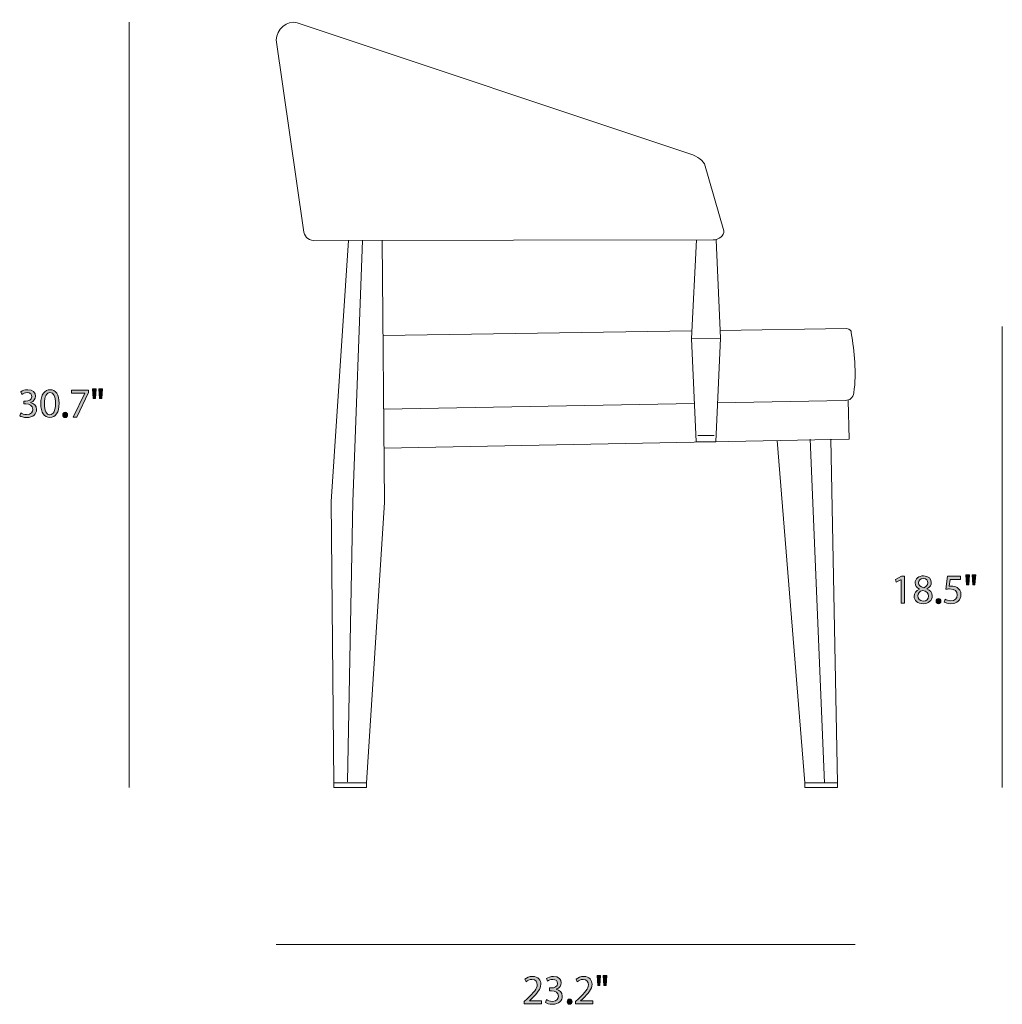
# Model space of a CAD drawing. Units: millimetres. Extents: x 0.2 to 11.5, y -6.5 to -0.4.
# Drawn here: x 0.2 to 4.1, y -6.5 to -2.6 of the extents above; entities that cross this region are included whole.
import ezdxf

# ---------------------------------------------------------------- set-up
doc = ezdxf.new("R2010")
doc.units = ezdxf.units.MM
doc.header["$MEASUREMENT"] = 0
doc.layers.add('Layer 5', color=7, linetype='Continuous', lineweight=0)

# ---------------------------------------------------------------- blocks, each defined once
blk = doc.blocks.new('Block_9')
at = {"layer": 'Layer 5', "true_color": 0x222221, "transparency": 33554687}
h = blk.add_hatch(color=250, dxfattribs=at)
h.dxf.hatch_style = 2
edge = h.paths.add_edge_path()
edge.add_spline(control_points=[(3.7586, -4.8474), (3.7586, -4.8583), (3.7667, -4.8641), (3.7792, -4.8674), (3.7885, -4.8643), (3.7957, -4.8576), (3.7957, -4.8478), (3.7957, -4.8391), (3.7905, -4.8301), (3.7774, -4.8301), (3.7652, -4.8301), (3.7586, -4.8381), (3.7586, -4.8474)], knot_values=[0, 0, 0, 0, 1, 1, 1, 2, 2, 2, 3, 3, 3, 4, 4, 4, 4], degree=3, periodic=0)
edge = h.paths.add_edge_path()
edge.add_spline(control_points=[(3.7989, -4.9016), (3.7989, -4.8884), (3.7897, -4.8821), (3.7751, -4.8779), (3.7624, -4.8816), (3.7556, -4.8899), (3.7556, -4.9002), (3.7551, -4.9112), (3.7634, -4.9209), (3.7772, -4.9209), (3.7904, -4.9209), (3.7989, -4.9127), (3.7989, -4.9016)], knot_values=[0, 0, 0, 0, 1, 1, 1, 2, 2, 2, 3, 3, 3, 4, 4, 4, 4], degree=3, periodic=0)
edge = h.paths.add_edge_path()
edge.add_spline(control_points=[(3.7406, -4.9022), (3.7406, -4.8886), (3.7487, -4.8789), (3.7621, -4.8733), (3.7621, -4.8733), (3.7619, -4.8728), (3.7619, -4.8728), (3.7499, -4.8671), (3.7447, -4.8578), (3.7447, -4.8484), (3.7447, -4.8313), (3.7592, -4.8196), (3.7782, -4.8196), (3.7992, -4.8196), (3.8097, -4.8328), (3.8097, -4.8463), (3.8097, -4.8554), (3.8052, -4.8653), (3.7919, -4.8716), (3.7919, -4.8716), (3.7919, -4.8721), (3.7919, -4.8721), (3.8054, -4.8774), (3.8137, -4.8869), (3.8137, -4.9001), (3.8137, -4.9189), (3.7975, -4.9316), (3.7769, -4.9316), (3.7542, -4.9316), (3.7406, -4.9181), (3.7406, -4.9022)], knot_values=[0, 0, 0, 0, 1, 1, 1, 2, 2, 2, 3, 3, 3, 4, 4, 4, 5, 5, 5, 6, 6, 6, 7, 7, 7, 8, 8, 8, 9, 9, 9, 10, 10, 10, 10], degree=3, periodic=0)
h = blk.add_hatch(color=250, dxfattribs=at)
h.dxf.hatch_style = 2
edge = h.paths.add_edge_path()
edge.add_spline(control_points=[(3.9877, -4.8156), (3.9877, -4.8156), (3.9849, -4.8556), (3.9849, -4.8556), (3.9849, -4.8556), (3.976, -4.8556), (3.976, -4.8556), (3.976, -4.8556), (3.9732, -4.8156), (3.9732, -4.8156), (3.9732, -4.8156), (3.9877, -4.8156), (3.9877, -4.8156)], knot_values=[0, 0, 0, 0, 1, 1, 1, 2, 2, 2, 3, 3, 3, 4, 4, 4, 4], degree=3, periodic=0)
edge = h.paths.add_edge_path()
edge.add_spline(control_points=[(3.9629, -4.8156), (3.9629, -4.8156), (3.9601, -4.8556), (3.9601, -4.8556), (3.9601, -4.8556), (3.9511, -4.8556), (3.9511, -4.8556), (3.9511, -4.8556), (3.9484, -4.8156), (3.9484, -4.8156), (3.9484, -4.8156), (3.9629, -4.8156), (3.9629, -4.8156)], knot_values=[0, 0, 0, 0, 1, 1, 1, 2, 2, 2, 3, 3, 3, 4, 4, 4, 4], degree=3, periodic=0)
h = blk.add_hatch(color=250, dxfattribs=at)
h.dxf.hatch_style = 2
edge = h.paths.add_edge_path()
edge.add_spline(control_points=[(3.6882, -4.8351), (3.6882, -4.8351), (3.6879, -4.8351), (3.6879, -4.8351), (3.6879, -4.8351), (3.6691, -4.8453), (3.6691, -4.8453), (3.6691, -4.8453), (3.6662, -4.8341), (3.6662, -4.8341), (3.6662, -4.8341), (3.6899, -4.8215), (3.6899, -4.8215), (3.6899, -4.8215), (3.7024, -4.8215), (3.7024, -4.8215), (3.7024, -4.8215), (3.7024, -4.9297), (3.7024, -4.9297), (3.7024, -4.9297), (3.6882, -4.9297), (3.6882, -4.9297), (3.6882, -4.9297), (3.6882, -4.8351), (3.6882, -4.8351)], knot_values=[0, 0, 0, 0, 1, 1, 1, 2, 2, 2, 3, 3, 3, 4, 4, 4, 5, 5, 5, 6, 6, 6, 7, 7, 7, 8, 8, 8, 8], degree=3, periodic=0)
h = blk.add_hatch(color=250, dxfattribs=at)
h.dxf.hatch_style = 2
edge = h.paths.add_edge_path()
edge.add_spline(control_points=[(3.9265, -4.8338), (3.9265, -4.8338), (3.8852, -4.8338), (3.8852, -4.8338), (3.8852, -4.8338), (3.8811, -4.8616), (3.8811, -4.8616), (3.8836, -4.8613), (3.8859, -4.8609), (3.8899, -4.8609), (3.8982, -4.8609), (3.9065, -4.8628), (3.9132, -4.8668), (3.9217, -4.8716), (3.9287, -4.8809), (3.9287, -4.8946), (3.9287, -4.9157), (3.9119, -4.9316), (3.8884, -4.9316), (3.8766, -4.9316), (3.8666, -4.9282), (3.8614, -4.9249), (3.8614, -4.9249), (3.8651, -4.9137), (3.8651, -4.9137), (3.8696, -4.9164), (3.8784, -4.9197), (3.8882, -4.9197), (3.902, -4.9197), (3.9139, -4.9107), (3.9139, -4.8962), (3.9137, -4.8823), (3.9044, -4.8723), (3.8827, -4.8723), (3.8766, -4.8723), (3.8717, -4.8729), (3.8677, -4.8734), (3.8677, -4.8734), (3.8747, -4.8215), (3.8747, -4.8215), (3.8747, -4.8215), (3.9265, -4.8215), (3.9265, -4.8215), (3.9265, -4.8215), (3.9265, -4.8338), (3.9265, -4.8338)], knot_values=[0, 0, 0, 0, 1, 1, 1, 2, 2, 2, 3, 3, 3, 4, 4, 4, 5, 5, 5, 6, 6, 6, 7, 7, 7, 8, 8, 8, 9, 9, 9, 10, 10, 10, 11, 11, 11, 12, 12, 12, 13, 13, 13, 14, 14, 14, 15, 15, 15, 15], degree=3, periodic=0)
h = blk.add_hatch(color=250, dxfattribs=at)
h.dxf.hatch_style = 2
edge = h.paths.add_edge_path()
edge.add_spline(control_points=[(3.8286, -4.9211), (3.8286, -4.9149), (3.8327, -4.9106), (3.8386, -4.9106), (3.8444, -4.9106), (3.8484, -4.9149), (3.8484, -4.9211), (3.8484, -4.9271), (3.8446, -4.9316), (3.8384, -4.9316), (3.8326, -4.9316), (3.8286, -4.9271), (3.8286, -4.9211)], knot_values=[0, 0, 0, 0, 1, 1, 1, 2, 2, 2, 3, 3, 3, 4, 4, 4, 4], degree=3, periodic=0)
at = {"layer": 'Layer 5'}
for points, knots in [([(3.7406, -4.9022), (3.7406, -4.8886), (3.7487, -4.8789), (3.7621, -4.8733), (3.7621, -4.8733), (3.7619, -4.8728), (3.7619, -4.8728), (3.7499, -4.8671), (3.7447, -4.8578), (3.7447, -4.8484), (3.7447, -4.8313), (3.7592, -4.8196), (3.7782, -4.8196), (3.7992, -4.8196), (3.8097, -4.8328), (3.8097, -4.8463), (3.8097, -4.8554), (3.8052, -4.8653), (3.7919, -4.8716), (3.7919, -4.8716), (3.7919, -4.8721), (3.7919, -4.8721), (3.8054, -4.8774), (3.8137, -4.8869), (3.8137, -4.9001), (3.8137, -4.9189), (3.7975, -4.9316), (3.7769, -4.9316), (3.7542, -4.9316), (3.7406, -4.9181), (3.7406, -4.9022)], [0, 0, 0, 0, 1, 1, 1, 2, 2, 2, 3, 3, 3, 4, 4, 4, 5, 5, 5, 6, 6, 6, 7, 7, 7, 8, 8, 8, 9, 9, 9, 10, 10, 10, 10]), ([(3.9629, -4.8156), (3.9629, -4.8156), (3.9601, -4.8556), (3.9601, -4.8556), (3.9601, -4.8556), (3.9511, -4.8556), (3.9511, -4.8556), (3.9511, -4.8556), (3.9484, -4.8156), (3.9484, -4.8156), (3.9484, -4.8156), (3.9629, -4.8156), (3.9629, -4.8156)], [0, 0, 0, 0, 1, 1, 1, 2, 2, 2, 3, 3, 3, 4, 4, 4, 4]), ([(3.9877, -4.8156), (3.9877, -4.8156), (3.9849, -4.8556), (3.9849, -4.8556), (3.9849, -4.8556), (3.976, -4.8556), (3.976, -4.8556), (3.976, -4.8556), (3.9732, -4.8156), (3.9732, -4.8156), (3.9732, -4.8156), (3.9877, -4.8156), (3.9877, -4.8156)], [0, 0, 0, 0, 1, 1, 1, 2, 2, 2, 3, 3, 3, 4, 4, 4, 4]), ([(3.6882, -4.8351), (3.6882, -4.8351), (3.6879, -4.8351), (3.6879, -4.8351), (3.6879, -4.8351), (3.6691, -4.8453), (3.6691, -4.8453), (3.6691, -4.8453), (3.6662, -4.8341), (3.6662, -4.8341), (3.6662, -4.8341), (3.6899, -4.8215), (3.6899, -4.8215), (3.6899, -4.8215), (3.7024, -4.8215), (3.7024, -4.8215), (3.7024, -4.8215), (3.7024, -4.9297), (3.7024, -4.9297), (3.7024, -4.9297), (3.6882, -4.9297), (3.6882, -4.9297), (3.6882, -4.9297), (3.6882, -4.8351), (3.6882, -4.8351)], [0, 0, 0, 0, 1, 1, 1, 2, 2, 2, 3, 3, 3, 4, 4, 4, 5, 5, 5, 6, 6, 6, 7, 7, 7, 8, 8, 8, 8]), ([(3.7586, -4.8474), (3.7586, -4.8583), (3.7667, -4.8641), (3.7792, -4.8674), (3.7885, -4.8643), (3.7957, -4.8576), (3.7957, -4.8478), (3.7957, -4.8391), (3.7905, -4.8301), (3.7774, -4.8301), (3.7652, -4.8301), (3.7586, -4.8381), (3.7586, -4.8474)], [0, 0, 0, 0, 1, 1, 1, 2, 2, 2, 3, 3, 3, 4, 4, 4, 4]), ([(3.9265, -4.8338), (3.9265, -4.8338), (3.8852, -4.8338), (3.8852, -4.8338), (3.8852, -4.8338), (3.8811, -4.8616), (3.8811, -4.8616), (3.8836, -4.8613), (3.8859, -4.8609), (3.8899, -4.8609), (3.8982, -4.8609), (3.9065, -4.8628), (3.9132, -4.8668), (3.9217, -4.8716), (3.9287, -4.8809), (3.9287, -4.8946), (3.9287, -4.9157), (3.9119, -4.9316), (3.8884, -4.9316), (3.8766, -4.9316), (3.8666, -4.9282), (3.8614, -4.9249), (3.8614, -4.9249), (3.8651, -4.9137), (3.8651, -4.9137), (3.8696, -4.9164), (3.8784, -4.9197), (3.8882, -4.9197), (3.902, -4.9197), (3.9139, -4.9107), (3.9139, -4.8962), (3.9137, -4.8823), (3.9044, -4.8723), (3.8827, -4.8723), (3.8766, -4.8723), (3.8717, -4.8729), (3.8677, -4.8734), (3.8677, -4.8734), (3.8747, -4.8215), (3.8747, -4.8215), (3.8747, -4.8215), (3.9265, -4.8215), (3.9265, -4.8215), (3.9265, -4.8215), (3.9265, -4.8338), (3.9265, -4.8338)], [0, 0, 0, 0, 1, 1, 1, 2, 2, 2, 3, 3, 3, 4, 4, 4, 5, 5, 5, 6, 6, 6, 7, 7, 7, 8, 8, 8, 9, 9, 9, 10, 10, 10, 11, 11, 11, 12, 12, 12, 13, 13, 13, 14, 14, 14, 15, 15, 15, 15]), ([(3.7989, -4.9016), (3.7989, -4.8884), (3.7897, -4.8821), (3.7751, -4.8779), (3.7624, -4.8816), (3.7556, -4.8899), (3.7556, -4.9002), (3.7551, -4.9112), (3.7634, -4.9209), (3.7772, -4.9209), (3.7904, -4.9209), (3.7989, -4.9127), (3.7989, -4.9016)], [0, 0, 0, 0, 1, 1, 1, 2, 2, 2, 3, 3, 3, 4, 4, 4, 4]), ([(3.8286, -4.9211), (3.8286, -4.9149), (3.8327, -4.9106), (3.8386, -4.9106), (3.8444, -4.9106), (3.8484, -4.9149), (3.8484, -4.9211), (3.8484, -4.9271), (3.8446, -4.9316), (3.8384, -4.9316), (3.8326, -4.9316), (3.8286, -4.9271), (3.8286, -4.9211)], [0, 0, 0, 0, 1, 1, 1, 2, 2, 2, 3, 3, 3, 4, 4, 4, 4])]:
    blk.add_open_spline(points, degree=3, knots=knots, dxfattribs=at)
blk = doc.blocks.new('Block_8')
at = {"layer": 'Layer 5'}
blk.add_blockref('Block_9', (0, 0), dxfattribs=at)
blk = doc.blocks.new('Block_11')
at = {"layer": 'Layer 5', "true_color": 0x222221, "transparency": 33554687}
h = blk.add_hatch(color=250, dxfattribs=at)
h.dxf.hatch_style = 2
edge = h.paths.add_edge_path()
edge.add_spline(control_points=[(0.4838, -4.0687), (0.4838, -4.0687), (0.4809, -4.1086), (0.4809, -4.1086), (0.4809, -4.1086), (0.4721, -4.1086), (0.4721, -4.1086), (0.4721, -4.1086), (0.4693, -4.0687), (0.4693, -4.0687), (0.4693, -4.0687), (0.4838, -4.0687), (0.4838, -4.0687)], knot_values=[0, 0, 0, 0, 1, 1, 1, 2, 2, 2, 3, 3, 3, 4, 4, 4, 4], degree=3, periodic=0)
edge = h.paths.add_edge_path()
edge.add_spline(control_points=[(0.4589, -4.0687), (0.4589, -4.0687), (0.4561, -4.1086), (0.4561, -4.1086), (0.4561, -4.1086), (0.4471, -4.1086), (0.4471, -4.1086), (0.4471, -4.1086), (0.4445, -4.0687), (0.4445, -4.0687), (0.4445, -4.0687), (0.4589, -4.0687), (0.4589, -4.0687)], knot_values=[0, 0, 0, 0, 1, 1, 1, 2, 2, 2, 3, 3, 3, 4, 4, 4, 4], degree=3, periodic=0)
h = blk.add_hatch(color=250, dxfattribs=at)
h.dxf.hatch_style = 2
edge = h.paths.add_edge_path()
edge.add_spline(control_points=[(0.156, -4.166), (0.1601, -4.1686), (0.1698, -4.1728), (0.1799, -4.1728), (0.1988, -4.1728), (0.2046, -4.1608), (0.2044, -4.1518), (0.2043, -4.1366), (0.1906, -4.1301), (0.1764, -4.1301), (0.1764, -4.1301), (0.1683, -4.1301), (0.1683, -4.1301), (0.1683, -4.1301), (0.1683, -4.1191), (0.1683, -4.1191), (0.1683, -4.1191), (0.1764, -4.1191), (0.1764, -4.1191), (0.1871, -4.1191), (0.2006, -4.1136), (0.2006, -4.1008), (0.2006, -4.0922), (0.1951, -4.0845), (0.1816, -4.0845), (0.1729, -4.0845), (0.1646, -4.0883), (0.16, -4.0917), (0.16, -4.0917), (0.1561, -4.081), (0.1561, -4.081), (0.1618, -4.0768), (0.1728, -4.0727), (0.1844, -4.0727), (0.2058, -4.0727), (0.2154, -4.0853), (0.2154, -4.0985), (0.2154, -4.1097), (0.2088, -4.1191), (0.1954, -4.124), (0.1954, -4.124), (0.1954, -4.1243), (0.1954, -4.1243), (0.2088, -4.127), (0.2196, -4.137), (0.2196, -4.1521), (0.2196, -4.1695), (0.2061, -4.1846), (0.1801, -4.1846), (0.168, -4.1846), (0.1573, -4.1808), (0.152, -4.1773), (0.152, -4.1773), (0.156, -4.166), (0.156, -4.166)], knot_values=[0, 0, 0, 0, 1, 1, 1, 2, 2, 2, 3, 3, 3, 4, 4, 4, 5, 5, 5, 6, 6, 6, 7, 7, 7, 8, 8, 8, 9, 9, 9, 10, 10, 10, 11, 11, 11, 12, 12, 12, 13, 13, 13, 14, 14, 14, 15, 15, 15, 16, 16, 16, 17, 17, 17, 18, 18, 18, 18], degree=3, periodic=0)
h = blk.add_hatch(color=250, dxfattribs=at)
h.dxf.hatch_style = 2
edge = h.paths.add_edge_path()
edge.add_spline(control_points=[(0.2511, -4.1291), (0.2511, -4.1573), (0.2598, -4.1733), (0.2731, -4.1733), (0.2881, -4.1733), (0.2953, -4.1558), (0.2953, -4.1281), (0.2953, -4.1015), (0.2884, -4.084), (0.2733, -4.084), (0.2604, -4.084), (0.2511, -4.0997), (0.2511, -4.1291)], knot_values=[0, 0, 0, 0, 1, 1, 1, 2, 2, 2, 3, 3, 3, 4, 4, 4, 4], degree=3, periodic=0)
edge = h.paths.add_edge_path()
edge.add_spline(control_points=[(0.3099, -4.1275), (0.3099, -4.1643), (0.2963, -4.1846), (0.2723, -4.1846), (0.2511, -4.1846), (0.2368, -4.1648), (0.2365, -4.129), (0.2365, -4.0927), (0.2521, -4.0727), (0.2741, -4.0727), (0.2969, -4.0727), (0.3099, -4.093), (0.3099, -4.1275)], knot_values=[0, 0, 0, 0, 1, 1, 1, 2, 2, 2, 3, 3, 3, 4, 4, 4, 4], degree=3, periodic=0)
h = blk.add_hatch(color=250, dxfattribs=at)
h.dxf.hatch_style = 2
edge = h.paths.add_edge_path()
edge.add_spline(control_points=[(0.4282, -4.0745), (0.4282, -4.0745), (0.4282, -4.0842), (0.4282, -4.0842), (0.4282, -4.0842), (0.3811, -4.1828), (0.3811, -4.1828), (0.3811, -4.1828), (0.3659, -4.1828), (0.3659, -4.1828), (0.3659, -4.1828), (0.4129, -4.087), (0.4129, -4.087), (0.4129, -4.087), (0.4129, -4.0867), (0.4129, -4.0867), (0.4129, -4.0867), (0.36, -4.0867), (0.36, -4.0867), (0.36, -4.0867), (0.36, -4.0745), (0.36, -4.0745), (0.36, -4.0745), (0.4282, -4.0745), (0.4282, -4.0745)], knot_values=[0, 0, 0, 0, 1, 1, 1, 2, 2, 2, 3, 3, 3, 4, 4, 4, 5, 5, 5, 6, 6, 6, 7, 7, 7, 8, 8, 8, 8], degree=3, periodic=0)
h = blk.add_hatch(color=250, dxfattribs=at)
h.dxf.hatch_style = 2
edge = h.paths.add_edge_path()
edge.add_spline(control_points=[(0.3246, -4.1741), (0.3246, -4.168), (0.3288, -4.1636), (0.3346, -4.1636), (0.3404, -4.1636), (0.3444, -4.168), (0.3444, -4.1741), (0.3444, -4.1801), (0.3406, -4.1846), (0.3344, -4.1846), (0.3286, -4.1846), (0.3246, -4.1801), (0.3246, -4.1741)], knot_values=[0, 0, 0, 0, 1, 1, 1, 2, 2, 2, 3, 3, 3, 4, 4, 4, 4], degree=3, periodic=0)
at = {"layer": 'Layer 5'}
for points, knots in [([(0.4589, -4.0687), (0.4589, -4.0687), (0.4561, -4.1086), (0.4561, -4.1086), (0.4561, -4.1086), (0.4471, -4.1086), (0.4471, -4.1086), (0.4471, -4.1086), (0.4445, -4.0687), (0.4445, -4.0687), (0.4445, -4.0687), (0.4589, -4.0687), (0.4589, -4.0687)], [0, 0, 0, 0, 1, 1, 1, 2, 2, 2, 3, 3, 3, 4, 4, 4, 4]), ([(0.4838, -4.0687), (0.4838, -4.0687), (0.4809, -4.1086), (0.4809, -4.1086), (0.4809, -4.1086), (0.4721, -4.1086), (0.4721, -4.1086), (0.4721, -4.1086), (0.4693, -4.0687), (0.4693, -4.0687), (0.4693, -4.0687), (0.4838, -4.0687), (0.4838, -4.0687)], [0, 0, 0, 0, 1, 1, 1, 2, 2, 2, 3, 3, 3, 4, 4, 4, 4]), ([(0.156, -4.166), (0.1601, -4.1686), (0.1698, -4.1728), (0.1799, -4.1728), (0.1988, -4.1728), (0.2046, -4.1608), (0.2044, -4.1518), (0.2043, -4.1366), (0.1906, -4.1301), (0.1764, -4.1301), (0.1764, -4.1301), (0.1683, -4.1301), (0.1683, -4.1301), (0.1683, -4.1301), (0.1683, -4.1191), (0.1683, -4.1191), (0.1683, -4.1191), (0.1764, -4.1191), (0.1764, -4.1191), (0.1871, -4.1191), (0.2006, -4.1136), (0.2006, -4.1008), (0.2006, -4.0922), (0.1951, -4.0845), (0.1816, -4.0845), (0.1729, -4.0845), (0.1646, -4.0883), (0.16, -4.0917), (0.16, -4.0917), (0.1561, -4.081), (0.1561, -4.081), (0.1618, -4.0768), (0.1728, -4.0727), (0.1844, -4.0727), (0.2058, -4.0727), (0.2154, -4.0853), (0.2154, -4.0985), (0.2154, -4.1097), (0.2088, -4.1191), (0.1954, -4.124), (0.1954, -4.124), (0.1954, -4.1243), (0.1954, -4.1243), (0.2088, -4.127), (0.2196, -4.137), (0.2196, -4.1521), (0.2196, -4.1695), (0.2061, -4.1846), (0.1801, -4.1846), (0.168, -4.1846), (0.1573, -4.1808), (0.152, -4.1773), (0.152, -4.1773), (0.156, -4.166), (0.156, -4.166)], [0, 0, 0, 0, 1, 1, 1, 2, 2, 2, 3, 3, 3, 4, 4, 4, 5, 5, 5, 6, 6, 6, 7, 7, 7, 8, 8, 8, 9, 9, 9, 10, 10, 10, 11, 11, 11, 12, 12, 12, 13, 13, 13, 14, 14, 14, 15, 15, 15, 16, 16, 16, 17, 17, 17, 18, 18, 18, 18]), ([(0.3099, -4.1275), (0.3099, -4.1643), (0.2963, -4.1846), (0.2723, -4.1846), (0.2511, -4.1846), (0.2368, -4.1648), (0.2365, -4.129), (0.2365, -4.0927), (0.2521, -4.0727), (0.2741, -4.0727), (0.2969, -4.0727), (0.3099, -4.093), (0.3099, -4.1275)], [0, 0, 0, 0, 1, 1, 1, 2, 2, 2, 3, 3, 3, 4, 4, 4, 4]), ([(0.2511, -4.1291), (0.2511, -4.1573), (0.2598, -4.1733), (0.2731, -4.1733), (0.2881, -4.1733), (0.2953, -4.1558), (0.2953, -4.1281), (0.2953, -4.1015), (0.2884, -4.084), (0.2733, -4.084), (0.2604, -4.084), (0.2511, -4.0997), (0.2511, -4.1291)], [0, 0, 0, 0, 1, 1, 1, 2, 2, 2, 3, 3, 3, 4, 4, 4, 4]), ([(0.4282, -4.0745), (0.4282, -4.0745), (0.4282, -4.0842), (0.4282, -4.0842), (0.4282, -4.0842), (0.3811, -4.1828), (0.3811, -4.1828), (0.3811, -4.1828), (0.3659, -4.1828), (0.3659, -4.1828), (0.3659, -4.1828), (0.4129, -4.087), (0.4129, -4.087), (0.4129, -4.087), (0.4129, -4.0867), (0.4129, -4.0867), (0.4129, -4.0867), (0.36, -4.0867), (0.36, -4.0867), (0.36, -4.0867), (0.36, -4.0745), (0.36, -4.0745), (0.36, -4.0745), (0.4282, -4.0745), (0.4282, -4.0745)], [0, 0, 0, 0, 1, 1, 1, 2, 2, 2, 3, 3, 3, 4, 4, 4, 5, 5, 5, 6, 6, 6, 7, 7, 7, 8, 8, 8, 8]), ([(0.3246, -4.1741), (0.3246, -4.168), (0.3288, -4.1636), (0.3346, -4.1636), (0.3404, -4.1636), (0.3444, -4.168), (0.3444, -4.1741), (0.3444, -4.1801), (0.3406, -4.1846), (0.3344, -4.1846), (0.3286, -4.1846), (0.3246, -4.1801), (0.3246, -4.1741)], [0, 0, 0, 0, 1, 1, 1, 2, 2, 2, 3, 3, 3, 4, 4, 4, 4])]:
    blk.add_open_spline(points, degree=3, knots=knots, dxfattribs=at)
blk = doc.blocks.new('Block_10')
at = {"layer": 'Layer 5'}
blk.add_blockref('Block_11', (0, 0), dxfattribs=at)
blk = doc.blocks.new('Block_13')
at = {"layer": 'Layer 5', "true_color": 0x222221, "transparency": 33554687}
h = blk.add_hatch(color=250, dxfattribs=at)
h.dxf.hatch_style = 2
edge = h.paths.add_edge_path()
edge.add_spline(control_points=[(2.1764, -6.5371), (2.1764, -6.5371), (2.1764, -6.5281), (2.1764, -6.5281), (2.1764, -6.5281), (2.1879, -6.517), (2.1879, -6.517), (2.2156, -6.4907), (2.2281, -6.4767), (2.2282, -6.4603), (2.2282, -6.4494), (2.2229, -6.4392), (2.2068, -6.4392), (2.1969, -6.4392), (2.1888, -6.4442), (2.1838, -6.4484), (2.1838, -6.4484), (2.1791, -6.438), (2.1791, -6.438), (2.1866, -6.4317), (2.1973, -6.427), (2.2098, -6.427), (2.2331, -6.427), (2.2429, -6.443), (2.2429, -6.4585), (2.2429, -6.4785), (2.2284, -6.4947), (2.2056, -6.5166), (2.2056, -6.5166), (2.1969, -6.5246), (2.1969, -6.5246), (2.1969, -6.5246), (2.1969, -6.525), (2.1969, -6.525), (2.1969, -6.525), (2.2456, -6.525), (2.2456, -6.525), (2.2456, -6.525), (2.2456, -6.5371), (2.2456, -6.5371), (2.2456, -6.5371), (2.1764, -6.5371), (2.1764, -6.5371)], knot_values=[0, 0, 0, 0, 1, 1, 1, 2, 2, 2, 3, 3, 3, 4, 4, 4, 5, 5, 5, 6, 6, 6, 7, 7, 7, 8, 8, 8, 9, 9, 9, 10, 10, 10, 11, 11, 11, 12, 12, 12, 13, 13, 13, 14, 14, 14, 14], degree=3, periodic=0)
h = blk.add_hatch(color=250, dxfattribs=at)
h.dxf.hatch_style = 2
edge = h.paths.add_edge_path()
edge.add_spline(control_points=[(2.2654, -6.5203), (2.2696, -6.523), (2.2793, -6.5271), (2.2894, -6.5271), (2.3082, -6.5271), (2.3141, -6.5152), (2.3139, -6.5062), (2.3137, -6.491), (2.3001, -6.4845), (2.2859, -6.4845), (2.2859, -6.4845), (2.2778, -6.4845), (2.2778, -6.4845), (2.2778, -6.4845), (2.2778, -6.4735), (2.2778, -6.4735), (2.2778, -6.4735), (2.2859, -6.4735), (2.2859, -6.4735), (2.2966, -6.4735), (2.3101, -6.468), (2.3101, -6.4552), (2.3101, -6.4465), (2.3046, -6.4389), (2.2911, -6.4389), (2.2824, -6.4389), (2.2741, -6.4427), (2.2694, -6.446), (2.2694, -6.446), (2.2656, -6.4354), (2.2656, -6.4354), (2.2713, -6.4312), (2.2823, -6.427), (2.2939, -6.427), (2.3152, -6.427), (2.3249, -6.4397), (2.3249, -6.4529), (2.3249, -6.464), (2.3182, -6.4735), (2.3049, -6.4783), (2.3049, -6.4783), (2.3049, -6.4787), (2.3049, -6.4787), (2.3182, -6.4813), (2.3291, -6.4913), (2.3291, -6.5065), (2.3291, -6.5238), (2.3156, -6.539), (2.2896, -6.539), (2.2774, -6.539), (2.2668, -6.5351), (2.2614, -6.5316), (2.2614, -6.5316), (2.2654, -6.5203), (2.2654, -6.5203)], knot_values=[0, 0, 0, 0, 1, 1, 1, 2, 2, 2, 3, 3, 3, 4, 4, 4, 5, 5, 5, 6, 6, 6, 7, 7, 7, 8, 8, 8, 9, 9, 9, 10, 10, 10, 11, 11, 11, 12, 12, 12, 13, 13, 13, 14, 14, 14, 15, 15, 15, 16, 16, 16, 17, 17, 17, 18, 18, 18, 18], degree=3, periodic=0)
h = blk.add_hatch(color=250, dxfattribs=at)
h.dxf.hatch_style = 2
edge = h.paths.add_edge_path()
edge.add_spline(control_points=[(2.3819, -6.5371), (2.3819, -6.5371), (2.3819, -6.5281), (2.3819, -6.5281), (2.3819, -6.5281), (2.3934, -6.517), (2.3934, -6.517), (2.4211, -6.4907), (2.4336, -6.4767), (2.4337, -6.4603), (2.4337, -6.4494), (2.4284, -6.4392), (2.4122, -6.4392), (2.4024, -6.4392), (2.3943, -6.4442), (2.3893, -6.4484), (2.3893, -6.4484), (2.3846, -6.438), (2.3846, -6.438), (2.3921, -6.4317), (2.4028, -6.427), (2.4152, -6.427), (2.4386, -6.427), (2.4484, -6.443), (2.4484, -6.4585), (2.4484, -6.4785), (2.4339, -6.4947), (2.4111, -6.5166), (2.4111, -6.5166), (2.4024, -6.5246), (2.4024, -6.5246), (2.4024, -6.5246), (2.4024, -6.525), (2.4024, -6.525), (2.4024, -6.525), (2.4511, -6.525), (2.4511, -6.525), (2.4511, -6.525), (2.4511, -6.5371), (2.4511, -6.5371), (2.4511, -6.5371), (2.3819, -6.5371), (2.3819, -6.5371)], knot_values=[0, 0, 0, 0, 1, 1, 1, 2, 2, 2, 3, 3, 3, 4, 4, 4, 5, 5, 5, 6, 6, 6, 7, 7, 7, 8, 8, 8, 9, 9, 9, 10, 10, 10, 11, 11, 11, 12, 12, 12, 13, 13, 13, 14, 14, 14, 14], degree=3, periodic=0)
h = blk.add_hatch(color=250, dxfattribs=at)
h.dxf.hatch_style = 2
edge = h.paths.add_edge_path()
edge.add_spline(control_points=[(2.5077, -6.423), (2.5077, -6.423), (2.5049, -6.463), (2.5049, -6.463), (2.5049, -6.463), (2.4961, -6.463), (2.4961, -6.463), (2.4961, -6.463), (2.4932, -6.423), (2.4932, -6.423), (2.4932, -6.423), (2.5077, -6.423), (2.5077, -6.423)], knot_values=[0, 0, 0, 0, 1, 1, 1, 2, 2, 2, 3, 3, 3, 4, 4, 4, 4], degree=3, periodic=0)
edge = h.paths.add_edge_path()
edge.add_spline(control_points=[(2.4829, -6.423), (2.4829, -6.423), (2.4801, -6.463), (2.4801, -6.463), (2.4801, -6.463), (2.4711, -6.463), (2.4711, -6.463), (2.4711, -6.463), (2.4684, -6.423), (2.4684, -6.423), (2.4684, -6.423), (2.4829, -6.423), (2.4829, -6.423)], knot_values=[0, 0, 0, 0, 1, 1, 1, 2, 2, 2, 3, 3, 3, 4, 4, 4, 4], degree=3, periodic=0)
h = blk.add_hatch(color=250, dxfattribs=at)
h.dxf.hatch_style = 2
edge = h.paths.add_edge_path()
edge.add_spline(control_points=[(2.3486, -6.5285), (2.3486, -6.5223), (2.3528, -6.518), (2.3586, -6.518), (2.3644, -6.518), (2.3684, -6.5223), (2.3684, -6.5285), (2.3684, -6.5345), (2.3646, -6.539), (2.3584, -6.539), (2.3526, -6.539), (2.3486, -6.5345), (2.3486, -6.5285)], knot_values=[0, 0, 0, 0, 1, 1, 1, 2, 2, 2, 3, 3, 3, 4, 4, 4, 4], degree=3, periodic=0)
at = {"layer": 'Layer 5'}
for points, knots in [([(2.1764, -6.5371), (2.1764, -6.5371), (2.1764, -6.5281), (2.1764, -6.5281), (2.1764, -6.5281), (2.1879, -6.517), (2.1879, -6.517), (2.2156, -6.4907), (2.2281, -6.4767), (2.2282, -6.4603), (2.2282, -6.4494), (2.2229, -6.4392), (2.2068, -6.4392), (2.1969, -6.4392), (2.1888, -6.4442), (2.1838, -6.4484), (2.1838, -6.4484), (2.1791, -6.438), (2.1791, -6.438), (2.1866, -6.4317), (2.1973, -6.427), (2.2098, -6.427), (2.2331, -6.427), (2.2429, -6.443), (2.2429, -6.4585), (2.2429, -6.4785), (2.2284, -6.4947), (2.2056, -6.5166), (2.2056, -6.5166), (2.1969, -6.5246), (2.1969, -6.5246), (2.1969, -6.5246), (2.1969, -6.525), (2.1969, -6.525), (2.1969, -6.525), (2.2456, -6.525), (2.2456, -6.525), (2.2456, -6.525), (2.2456, -6.5371), (2.2456, -6.5371), (2.2456, -6.5371), (2.1764, -6.5371), (2.1764, -6.5371)], [0, 0, 0, 0, 1, 1, 1, 2, 2, 2, 3, 3, 3, 4, 4, 4, 5, 5, 5, 6, 6, 6, 7, 7, 7, 8, 8, 8, 9, 9, 9, 10, 10, 10, 11, 11, 11, 12, 12, 12, 13, 13, 13, 14, 14, 14, 14]), ([(2.2654, -6.5203), (2.2696, -6.523), (2.2793, -6.5271), (2.2894, -6.5271), (2.3082, -6.5271), (2.3141, -6.5152), (2.3139, -6.5062), (2.3137, -6.491), (2.3001, -6.4845), (2.2859, -6.4845), (2.2859, -6.4845), (2.2778, -6.4845), (2.2778, -6.4845), (2.2778, -6.4845), (2.2778, -6.4735), (2.2778, -6.4735), (2.2778, -6.4735), (2.2859, -6.4735), (2.2859, -6.4735), (2.2966, -6.4735), (2.3101, -6.468), (2.3101, -6.4552), (2.3101, -6.4465), (2.3046, -6.4389), (2.2911, -6.4389), (2.2824, -6.4389), (2.2741, -6.4427), (2.2694, -6.446), (2.2694, -6.446), (2.2656, -6.4354), (2.2656, -6.4354), (2.2713, -6.4312), (2.2823, -6.427), (2.2939, -6.427), (2.3152, -6.427), (2.3249, -6.4397), (2.3249, -6.4529), (2.3249, -6.464), (2.3182, -6.4735), (2.3049, -6.4783), (2.3049, -6.4783), (2.3049, -6.4787), (2.3049, -6.4787), (2.3182, -6.4813), (2.3291, -6.4913), (2.3291, -6.5065), (2.3291, -6.5238), (2.3156, -6.539), (2.2896, -6.539), (2.2774, -6.539), (2.2668, -6.5351), (2.2614, -6.5316), (2.2614, -6.5316), (2.2654, -6.5203), (2.2654, -6.5203)], [0, 0, 0, 0, 1, 1, 1, 2, 2, 2, 3, 3, 3, 4, 4, 4, 5, 5, 5, 6, 6, 6, 7, 7, 7, 8, 8, 8, 9, 9, 9, 10, 10, 10, 11, 11, 11, 12, 12, 12, 13, 13, 13, 14, 14, 14, 15, 15, 15, 16, 16, 16, 17, 17, 17, 18, 18, 18, 18]), ([(2.3819, -6.5371), (2.3819, -6.5371), (2.3819, -6.5281), (2.3819, -6.5281), (2.3819, -6.5281), (2.3934, -6.517), (2.3934, -6.517), (2.4211, -6.4907), (2.4336, -6.4767), (2.4337, -6.4603), (2.4337, -6.4494), (2.4284, -6.4392), (2.4122, -6.4392), (2.4024, -6.4392), (2.3943, -6.4442), (2.3893, -6.4484), (2.3893, -6.4484), (2.3846, -6.438), (2.3846, -6.438), (2.3921, -6.4317), (2.4028, -6.427), (2.4152, -6.427), (2.4386, -6.427), (2.4484, -6.443), (2.4484, -6.4585), (2.4484, -6.4785), (2.4339, -6.4947), (2.4111, -6.5166), (2.4111, -6.5166), (2.4024, -6.5246), (2.4024, -6.5246), (2.4024, -6.5246), (2.4024, -6.525), (2.4024, -6.525), (2.4024, -6.525), (2.4511, -6.525), (2.4511, -6.525), (2.4511, -6.525), (2.4511, -6.5371), (2.4511, -6.5371), (2.4511, -6.5371), (2.3819, -6.5371), (2.3819, -6.5371)], [0, 0, 0, 0, 1, 1, 1, 2, 2, 2, 3, 3, 3, 4, 4, 4, 5, 5, 5, 6, 6, 6, 7, 7, 7, 8, 8, 8, 9, 9, 9, 10, 10, 10, 11, 11, 11, 12, 12, 12, 13, 13, 13, 14, 14, 14, 14]), ([(2.4829, -6.423), (2.4829, -6.423), (2.4801, -6.463), (2.4801, -6.463), (2.4801, -6.463), (2.4711, -6.463), (2.4711, -6.463), (2.4711, -6.463), (2.4684, -6.423), (2.4684, -6.423), (2.4684, -6.423), (2.4829, -6.423), (2.4829, -6.423)], [0, 0, 0, 0, 1, 1, 1, 2, 2, 2, 3, 3, 3, 4, 4, 4, 4]), ([(2.5077, -6.423), (2.5077, -6.423), (2.5049, -6.463), (2.5049, -6.463), (2.5049, -6.463), (2.4961, -6.463), (2.4961, -6.463), (2.4961, -6.463), (2.4932, -6.423), (2.4932, -6.423), (2.4932, -6.423), (2.5077, -6.423), (2.5077, -6.423)], [0, 0, 0, 0, 1, 1, 1, 2, 2, 2, 3, 3, 3, 4, 4, 4, 4]), ([(2.3486, -6.5285), (2.3486, -6.5223), (2.3528, -6.518), (2.3586, -6.518), (2.3644, -6.518), (2.3684, -6.5223), (2.3684, -6.5285), (2.3684, -6.5345), (2.3646, -6.539), (2.3584, -6.539), (2.3526, -6.539), (2.3486, -6.5345), (2.3486, -6.5285)], [0, 0, 0, 0, 1, 1, 1, 2, 2, 2, 3, 3, 3, 4, 4, 4, 4])]:
    blk.add_open_spline(points, degree=3, knots=knots, dxfattribs=at)
blk = doc.blocks.new('Block_12')
at = {"layer": 'Layer 5'}
blk.add_blockref('Block_13', (0, 0), dxfattribs=at)
blk = doc.blocks.new('Block_15')
at = {"layer": 'Layer 5', "color": 18, "lineweight": 18, "true_color": 0x000000}
for p, q in [((1.6098, -3.8553), (2.8491, -3.8369)), ((2.9641, -3.8665), (2.8476, -3.8672)), ((2.859, -4.1278), (1.6125, -4.1515)), ((2.9378, -4.256), (2.8731, -4.256)), ((3.3237, -4.2718), (3.3809, -5.6506))]:
    blk.add_line(p, q, dxfattribs=at)
for points in [[(1.4717, -3.4737), (1.4016, -4.5213), (1.412, -5.6506), (1.5435, -5.6506), (1.6158, -4.5254), (1.6064, -3.4737)], [(1.4676, -5.6465), (1.4885, -4.5233), (1.5269, -3.4737)], [(2.9466, -3.4717), (2.9641, -3.8665), (2.9452, -4.2824), (2.8657, -4.2824), (2.8476, -3.8672), (2.8678, -3.4717)], [(3.4759, -4.1163), (3.4799, -4.2718), (1.6138, -4.3073)], [(3.406, -4.2718), (3.4335, -5.6506), (3.3021, -5.6506), (3.1917, -4.2765)], [(1.5435, -5.6506), (1.5435, -5.6693), (1.412, -5.6693), (1.412, -5.6506)], [(3.4335, -5.6506), (3.4335, -5.6693), (3.3021, -5.6693), (3.3021, -5.6506)]]:
    blk.add_lwpolyline(points, dxfattribs=at)
for points, knots in [([(1.3324, -3.4737), (1.3324, -3.4737), (2.9345, -3.4717), (2.9345, -3.4717), (2.9551, -3.4717), (2.9802, -3.4549), (2.9776, -3.4351), (2.9776, -3.4351), (2.8993, -3.167), (2.8993, -3.167), (2.8878, -3.1466), (2.8631, -3.1324), (2.8289, -3.1226), (2.8289, -3.1226), (1.2659, -2.6008), (1.2659, -2.6008), (1.2223, -2.5881), (1.184, -2.6283), (1.1811, -2.6688), (1.1811, -2.6688), (1.2907, -3.4312), (1.2907, -3.4312), (1.2941, -3.4567), (1.3047, -3.4727), (1.3324, -3.4737)], [0, 0, 0, 0, 1, 1, 1, 2, 2, 2, 3, 3, 3, 4, 4, 4, 5, 5, 5, 6, 6, 6, 7, 7, 7, 8, 8, 8, 8]), ([(2.9627, -3.8352), (2.9627, -3.8352), (3.4698, -3.8277), (3.4698, -3.8277), (3.4832, -3.8294), (3.4886, -3.8356), (3.4887, -3.8449), (3.5005, -3.9218), (3.5103, -4.0021), (3.4988, -4.0854), (3.4951, -4.1063), (3.4825, -4.115), (3.4646, -4.1163), (3.4646, -4.1163), (2.9523, -4.126), (2.9523, -4.126)], [0, 0, 0, 0, 1, 1, 1, 2, 2, 2, 3, 3, 3, 4, 4, 4, 5, 5, 5, 5])]:
    blk.add_open_spline(points, degree=3, knots=knots, dxfattribs=at)

msp = doc.modelspace()

# ---------------------------------------------------------------- linework, layer by layer
at = {"layer": 'Layer 5', "color": 98, "lineweight": 18, "true_color": 0x010200}
for p, q in [((0.5906, -2.5984), (0.5906, -5.6693)), ((4.0945, -3.8189), (4.0945, -5.6693)), ((3.5039, -6.2992), (1.1811, -6.2992))]:
    msp.add_line(p, q, dxfattribs=at)

# ---------------------------------------------------------------- block references
at = {"layer": 'Layer 5'}
for name in ['Block_15', 'Block_10', 'Block_8', 'Block_12']:
    msp.add_blockref(name, (0, 0), dxfattribs=at)

doc.saveas('drawing.dxf')
